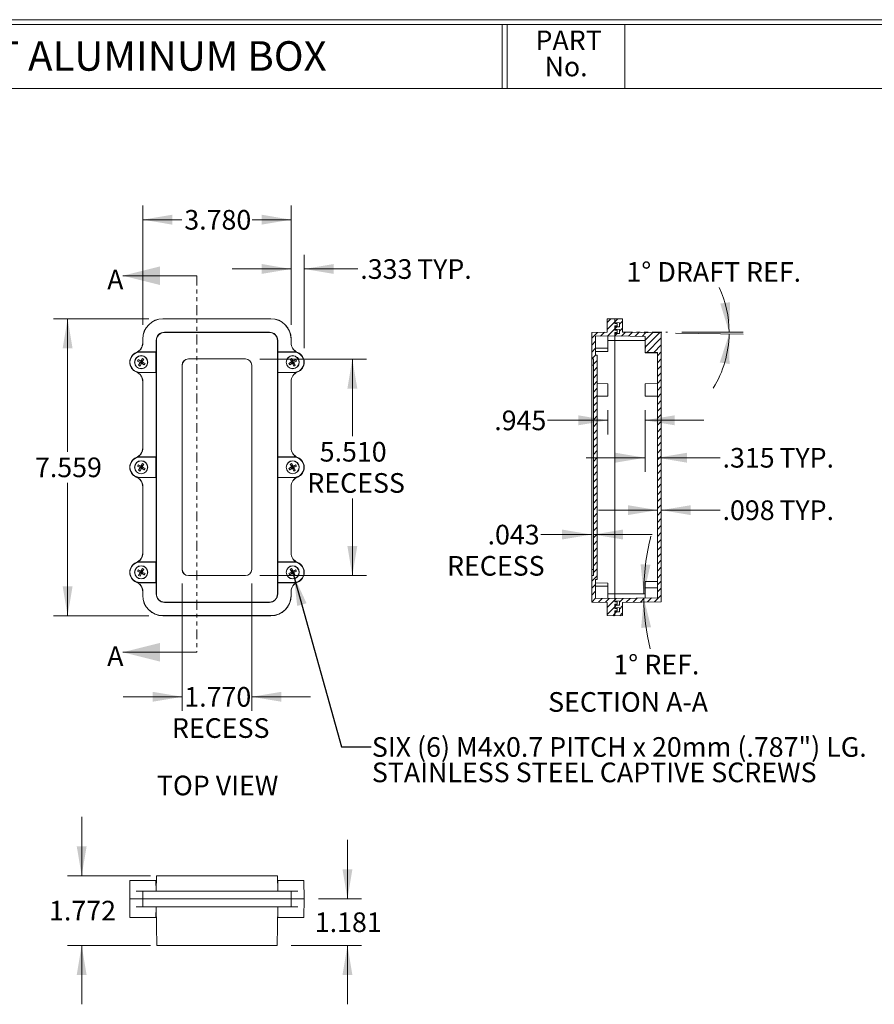
# Model space of a CAD drawing. Units: inches. Extents: x 0.5 to 67.5, y -2.2 to 43.5.
# Drawn here: x 17.7 to 39.4, y 18.4 to 43.5 of the extents above; entities that cross this region are included whole.
import ezdxf

# ---------------------------------------------------------------- set-up
doc = ezdxf.new("R2010")
doc.units = ezdxf.units.IN
doc.header["$MEASUREMENT"] = 0
doc.linetypes.add('PHANTOM', pattern=[0.5, 0.25, -0.05, 0.05, -0.05, 0.05, -0.05])
doc.styles.add('SLDTEXTSTYLE0', font='TXT', dxfattribs={"width": 0.75})
doc.dimstyles.new('SLDDIMSTYLE0', dxfattribs={"dimtxt": 0, "dimasz": 0.752, "dimexe": 0, "dimexo": 0.0625, "dimgap": 0, "dimtad": 0, "dimtih": 1, "dimtoh": 1, "dimdec": 0, "dimrnd": 1e-09, "dimzin": 0, "dimdsep": 46, "dimtxsty": 'Standard', "dimsah": 1, "dimcen": 0.09, "dimadec": 0, "dimazin": 0, "dimtfac": 0.752, "dimtdec": 0, "dimtofl": 0, "dimtmove": 0, "dimatfit": 3, "dimfxl": 1, "dimtolj": 1, "dimtzin": 0, "dimarcsym": 0})
doc.dimstyles.new('SLDDIMSTYLE1', dxfattribs={"dimtxt": 0.5, "dimasz": 0.752, "dimexe": 0, "dimexo": 0.0625, "dimgap": 0.125, "dimtad": 0, "dimtih": 1, "dimtoh": 1, "dimdec": 3, "dimrnd": 1e-09, "dimzin": 12, "dimdsep": 46, "dimtxsty": 'SLDTEXTSTYLE0', "dimsah": 1, "dimcen": 0.09, "dimadec": 0, "dimazin": 0, "dimtfac": 1, "dimtdec": 3, "dimtofl": 0, "dimtmove": 0, "dimatfit": 3, "dimfxl": 1, "dimtolj": 1, "dimtzin": 12, "dimarcsym": 0})
doc.dimstyles.new('SLDDIMSTYLE11', dxfattribs={"dimtxt": 0.5, "dimasz": 0.752, "dimexe": 0, "dimexo": 0.0625, "dimgap": 0.125, "dimtad": 0, "dimtih": 1, "dimtoh": 1, "dimdec": 4, "dimzin": 12, "dimdsep": 46, "dimtxsty": 'SLDTEXTSTYLE0', "dimsah": 1, "dimcen": 0.09, "dimadec": 0, "dimazin": 0, "dimtfac": 1, "dimtdec": 3, "dimtofl": 0, "dimtmove": 0, "dimatfit": 3, "dimfxl": 1, "dimtolj": 1, "dimtzin": 12, "dimarcsym": 0})
doc.dimstyles.new('SLDDIMSTYLE2', dxfattribs={"dimtxt": 0.5, "dimasz": 0.752, "dimexe": 0, "dimexo": 0.0625, "dimgap": 0.125, "dimtad": 0, "dimtih": 1, "dimtoh": 1, "dimdec": 3, "dimrnd": 1e-09, "dimzin": 12, "dimdsep": 46, "dimtxsty": 'SLDTEXTSTYLE0', "dimsah": 1, "dimcen": 0.09, "dimadec": 0, "dimazin": 0, "dimtfac": 1, "dimtdec": 3, "dimtofl": 0, "dimtmove": 0, "dimatfit": 3, "dimfxl": 1, "dimtolj": 1, "dimtzin": 12, "dimarcsym": 0})
doc.dimstyles.new('SLDDIMSTYLE5', dxfattribs={"dimtxt": 0.5, "dimasz": 0.752, "dimexe": 0, "dimexo": 0.0625, "dimgap": 0.125, "dimtad": 0, "dimtih": 1, "dimtoh": 1, "dimdec": 3, "dimrnd": 1e-09, "dimzin": 4, "dimdsep": 46, "dimtxsty": 'SLDTEXTSTYLE0', "dimsah": 1, "dimcen": 0.09, "dimadec": 0, "dimazin": 0, "dimtfac": 1, "dimtdec": 3, "dimtofl": 0, "dimtmove": 0, "dimatfit": 3, "dimfxl": 1, "dimtolj": 1, "dimtzin": 12, "dimarcsym": 0})
doc.dimstyles.new('SLDDIMSTYLE6', dxfattribs={"dimtxt": 0.5, "dimasz": 0.752, "dimexe": 0, "dimexo": 0.0625, "dimgap": 0.125, "dimtad": 0, "dimtih": 1, "dimtoh": 1, "dimdec": 3, "dimrnd": 1e-09, "dimzin": 4, "dimdsep": 46, "dimtxsty": 'SLDTEXTSTYLE0', "dimsah": 1, "dimcen": 0.09, "dimadec": 0, "dimazin": 0, "dimtfac": 1, "dimtdec": 3, "dimtofl": 0, "dimtmove": 0, "dimatfit": 3, "dimfxl": 1, "dimtolj": 1, "dimtzin": 12, "dimarcsym": 0})

# ---------------------------------------------------------------- blocks, each defined once
blk = doc.blocks.new('SW_NOTE_2')
at = {"color": 0, "linetype": 'Continuous', "lineweight": 0, "char_height": 0.5, "attachment_point": 1, "style": 'SLDTEXTSTYLE0'}
for s, insert in [('PART', (0, 0.645)), ('No.', (0.231, -0.022))]:
    blk.add_mtext(s, dxfattribs=dict(at, insert=insert))
blk = doc.blocks.new('*D17')
at = {"color": 7, "linetype": 'Continuous', "lineweight": 0}
for p, q in [((20.784, 35.733), (20.784, 38.769)), ((24.563, 35.733), (24.563, 38.769)), ((20.784, 38.409), (21.78, 38.409)), ((24.563, 38.409), (23.567, 38.409))]:
    blk.add_line(p, q, dxfattribs=at)
for points in [[(20.784, 38.409), (21.536, 38.283), (21.536, 38.535)], [(24.563, 38.409), (23.811, 38.535), (23.811, 38.283)]]:
    blk.add_solid(points, dxfattribs=at)
at = {"color": 7, "linetype": 'Continuous', "lineweight": 0, "insert": (21.842, 38.656), "char_height": 0.5, "attachment_point": 1, "style": 'SLDTEXTSTYLE0'}
blk.add_mtext('3.780', dxfattribs=at)
blk = doc.blocks.new('*D18')
at = {"color": 7, "linetype": 'Continuous', "lineweight": 0}
for p, q in [((20.939, 35.889), (18.511, 35.889)), ((18.871, 35.889), (18.871, 32.506)), ((18.871, 28.33), (18.871, 31.712)), ((20.939, 28.33), (18.511, 28.33))]:
    blk.add_line(p, q, dxfattribs=at)
for points in [[(18.871, 35.889), (18.745, 35.137), (18.997, 35.137)], [(18.871, 28.33), (18.997, 29.082), (18.745, 29.082)]]:
    blk.add_solid(points, dxfattribs=at)
at = {"color": 7, "linetype": 'Continuous', "lineweight": 0, "insert": (18.04, 32.357), "char_height": 0.5, "attachment_point": 1, "style": 'SLDTEXTSTYLE0'}
blk.add_mtext('7.559', dxfattribs=at)
blk = doc.blocks.new('*D19')
at = {"color": 7, "linetype": 'Continuous', "lineweight": 0}
for p, q in [((21.788, 29.151), (21.788, 25.909)), ((23.558, 29.151), (23.558, 25.909)), ((21.788, 26.269), (20.288, 26.269)), ((23.558, 26.269), (25.058, 26.269))]:
    blk.add_line(p, q, dxfattribs=at)
for points in [[(21.788, 26.269), (21.036, 26.395), (21.036, 26.143)], [(23.558, 26.269), (24.31, 26.143), (24.31, 26.395)]]:
    blk.add_solid(points, dxfattribs=at)
at = {"color": 7, "linetype": 'Continuous', "lineweight": 0, "char_height": 0.5, "attachment_point": 1, "style": 'SLDTEXTSTYLE0'}
for s, insert in [('1.770', (21.842, 26.517)), ('RECESS', (21.526, 25.723))]:
    blk.add_mtext(s, dxfattribs=dict(at, insert=insert))
blk = doc.blocks.new('*D20')
at = {"color": 7, "linetype": 'Continuous', "lineweight": 0}
for p, q in [((23.762, 34.864), (26.48, 34.864)), ((26.12, 34.864), (26.12, 32.902)), ((26.12, 29.354), (26.12, 31.316)), ((23.762, 29.354), (26.48, 29.354))]:
    blk.add_line(p, q, dxfattribs=at)
for points in [[(26.12, 34.864), (25.994, 34.112), (26.246, 34.112)], [(26.12, 29.354), (26.246, 30.106), (25.994, 30.106)]]:
    blk.add_solid(points, dxfattribs=at)
at = {"color": 7, "linetype": 'Continuous', "lineweight": 0, "char_height": 0.5, "attachment_point": 1, "style": 'SLDTEXTSTYLE0'}
for s, insert in [('5.510', (25.289, 32.754)), ('RECESS', (24.973, 31.96))]:
    blk.add_mtext(s, dxfattribs=dict(at, insert=insert))
blk = doc.blocks.new('*D21')
at = {"color": 7, "linetype": 'Continuous', "lineweight": 0}
for p, q in [((24.563, 35.733), (24.563, 37.515)), ((24.896, 35.142), (24.896, 37.515)), ((24.563, 37.155), (23.063, 37.155)), ((24.896, 37.155), (26.26, 37.155))]:
    blk.add_line(p, q, dxfattribs=at)
for points in [[(24.563, 37.155), (23.811, 37.281), (23.811, 37.029)], [(24.896, 37.155), (25.648, 37.029), (25.648, 37.281)]]:
    blk.add_solid(points, dxfattribs=at)
at = {"color": 7, "linetype": 'Continuous', "lineweight": 0, "char_height": 0.5, "attachment_point": 1, "style": 'SLDTEXTSTYLE0'}
for s, insert in [('.333', (26.323, 37.403)), (' TYP.', (27.615, 37.403))]:
    blk.add_mtext(s, dxfattribs=dict(at, insert=insert))
blk = doc.blocks.new('SW_NOTE_4')
at = {"color": 0, "linetype": 'Continuous', "lineweight": 0, "char_height": 0.5, "attachment_point": 1, "style": 'SLDTEXTSTYLE0'}
for s, insert in [('SIX (6) M4x0.7 PITCH x 20mm (.787") LG.', (0.02, 0.248)), ('STAINLESS STEEL CAPTIVE SCREWS', (0.02, -0.398))]:
    blk.add_mtext(s, dxfattribs=dict(at, insert=insert))
blk = doc.blocks.new('*D40')
at = {"color": 7, "linetype": 'Continuous', "lineweight": 0}
for p, q in [((19.229, 21.715), (19.229, 23.215)), ((20.979, 21.715), (18.869, 21.715)), ((20.979, 19.943), (18.869, 19.943)), ((19.229, 19.943), (19.229, 18.443))]:
    blk.add_line(p, q, dxfattribs=at)
for points in [[(19.229, 21.715), (19.355, 22.467), (19.103, 22.467)], [(19.229, 19.943), (19.103, 19.191), (19.355, 19.191)]]:
    blk.add_solid(points, dxfattribs=at)
at = {"color": 7, "linetype": 'Continuous', "lineweight": 0, "insert": (18.398, 21.077), "char_height": 0.5, "attachment_point": 1, "style": 'SLDTEXTSTYLE0'}
blk.add_mtext('1.772', dxfattribs=at)
blk = doc.blocks.new('*D41')
at = {"color": 7, "linetype": 'Continuous', "lineweight": 0}
for p, q in [((25.995, 21.125), (25.995, 22.625)), ((25.256, 21.125), (26.355, 21.125)), ((24.564, 19.943), (26.355, 19.943)), ((25.995, 19.943), (25.995, 18.443))]:
    blk.add_line(p, q, dxfattribs=at)
for points in [[(25.995, 21.125), (26.121, 21.877), (25.869, 21.877)], [(25.995, 19.943), (25.869, 19.191), (26.121, 19.191)]]:
    blk.add_solid(points, dxfattribs=at)
at = {"color": 7, "linetype": 'Continuous', "lineweight": 0, "insert": (25.164, 20.782), "char_height": 0.5, "attachment_point": 1, "style": 'SLDTEXTSTYLE0'}
blk.add_mtext('1.181', dxfattribs=at)
blk = doc.blocks.new('*D42')
at = {"color": 7, "linetype": 'Continuous', "lineweight": 0}
for p, q in [((34.345, 35.523), (36.073, 35.493)), ((34.505, 35.547), (36.073, 35.547))]:
    blk.add_line(p, q, dxfattribs=at)
for start, end in [(0, 24.8183), (328.3727, 359)]:
    blk.add_arc((33, 35.547), 2.713, start, end, dxfattribs=at)
for points in [[(35.713, 35.547), (35.737, 36.309), (35.487, 36.275)], [(35.713, 35.499), (35.474, 34.775), (35.723, 34.737)]]:
    blk.add_solid(points, dxfattribs=at)
at = {"color": 7, "linetype": 'Continuous', "lineweight": 0, "char_height": 0.5, "attachment_point": 1, "style": 'SLDTEXTSTYLE0'}
for s, insert in [('1°', (33.099, 37.33)), (' DRAFT REF.', (33.735, 37.33))]:
    blk.add_mtext(s, dxfattribs=dict(at, insert=insert))
blk = doc.blocks.new('*D43')
at = {"color": 7, "linetype": 'Continuous', "lineweight": 0}
for p, q in [((33.886, 31.018), (32.386, 31.018)), ((33.985, 31.018), (35.483, 31.018))]:
    blk.add_line(p, q, dxfattribs=at)
for points in [[(33.886, 31.018), (33.134, 31.144), (33.134, 30.892)], [(33.985, 31.018), (34.737, 30.892), (34.737, 31.144)]]:
    blk.add_solid(points, dxfattribs=at)
at = {"color": 7, "linetype": 'Continuous', "lineweight": 0, "char_height": 0.5, "attachment_point": 1, "style": 'SLDTEXTSTYLE0'}
for s, insert in [('.098', (35.545, 31.266)), (' TYP.', (36.838, 31.266))]:
    blk.add_mtext(s, dxfattribs=dict(at, insert=insert))
blk = doc.blocks.new('*D44')
at = {"color": 7, "linetype": 'Continuous', "lineweight": 0}
for p, q in [((32.213, 30.397), (30.918, 30.397)), ((32.256, 30.397), (33.756, 30.397))]:
    blk.add_line(p, q, dxfattribs=at)
for points in [[(32.213, 30.397), (31.461, 30.523), (31.461, 30.271)], [(32.256, 30.397), (33.008, 30.271), (33.008, 30.523)]]:
    blk.add_solid(points, dxfattribs=at)
at = {"color": 7, "linetype": 'Continuous', "lineweight": 0, "char_height": 0.5, "attachment_point": 1, "style": 'SLDTEXTSTYLE0'}
for s, insert in [('.043', (29.563, 30.645)), ('RECESS', (28.53, 29.851))]:
    blk.add_mtext(s, dxfattribs=dict(at, insert=insert))
blk = doc.blocks.new('*D45')
at = {"color": 7, "linetype": 'Continuous', "lineweight": 0}
for start, end in [(165.8517, 180), (181, 193.3865)]:
    blk.add_arc((39.57, 28.885), 6.032, start, end, dxfattribs=at)
for points in [[(33.538, 28.885), (33.71, 29.627), (33.459, 29.643)], [(33.539, 28.779), (33.473, 28.02), (33.724, 28.04)]]:
    blk.add_solid(points, dxfattribs=at)
at = {"color": 7, "linetype": 'Continuous', "lineweight": 0, "char_height": 0.5, "attachment_point": 1, "style": 'SLDTEXTSTYLE0'}
for s, insert in [('1°', (32.765, 27.339)), (' REF.', (33.401, 27.339))]:
    blk.add_mtext(s, dxfattribs=dict(at, insert=insert))
blk = doc.blocks.new('*D46')
at = {"color": 7, "linetype": 'Continuous', "lineweight": 0}
for p, q in [((32.626, 33.56), (32.626, 32.944)), ((33.571, 33.56), (33.571, 32.944)), ((32.626, 33.304), (31.088, 33.304)), ((33.571, 33.304), (35.071, 33.304))]:
    blk.add_line(p, q, dxfattribs=at)
for points in [[(32.626, 33.304), (31.874, 33.43), (31.874, 33.178)], [(33.571, 33.304), (34.323, 33.178), (34.323, 33.43)]]:
    blk.add_solid(points, dxfattribs=at)
at = {"color": 7, "linetype": 'Continuous', "lineweight": 0, "insert": (29.733, 33.552), "char_height": 0.5, "attachment_point": 1, "style": 'SLDTEXTSTYLE0'}
blk.add_mtext('.945', dxfattribs=at)
blk = doc.blocks.new('*D47')
at = {"color": 7, "linetype": 'Continuous', "lineweight": 0}
for p, q in [((33.571, 33.56), (33.571, 31.992)), ((33.571, 32.352), (32.071, 32.352)), ((33.886, 32.352), (35.483, 32.352))]:
    blk.add_line(p, q, dxfattribs=at)
for points in [[(33.571, 32.352), (32.819, 32.478), (32.819, 32.226)], [(33.886, 32.352), (34.638, 32.226), (34.638, 32.478)]]:
    blk.add_solid(points, dxfattribs=at)
at = {"color": 7, "linetype": 'Continuous', "lineweight": 0, "char_height": 0.5, "attachment_point": 1, "style": 'SLDTEXTSTYLE0'}
for s, insert in [('.315', (35.545, 32.6)), (' TYP.', (36.838, 32.6))]:
    blk.add_mtext(s, dxfattribs=dict(at, insert=insert))

msp = doc.modelspace()

# ---------------------------------------------------------------- hatches: boundary and pattern name
at = {"linetype": 'Continuous', "lineweight": 0}
h = msp.add_hatch(dxfattribs=at)
h.set_pattern_fill('ANSI31', style=0)
h.paths.add_polyline_path([(32.25639, 34.8642), (32.25639, 29.3539), (32.21308, 29.35315), (32.21308, 28.67842), (32.60678, 28.67155), (32.60678, 28.33296), (32.80363, 28.32953), (32.80363, 28.45354), (32.86269, 28.45457), (32.86269, 28.51157), (32.80363, 28.5126), (32.80363, 28.62283), (32.86269, 28.62386), (32.86269, 28.68086), (32.80363, 28.68189), (32.80363, 28.76653), (32.3115, 28.77512), (32.3115, 29.25472), (32.35481, 29.25548), (32.35481, 34.96263), (32.3115, 34.96338), (32.3115, 35.44298), (32.80363, 35.45157), (32.80363, 35.53622), (32.86269, 35.53725), (32.86269, 35.59424), (32.80363, 35.59527), (32.80363, 35.70551), (32.86269, 35.70654), (32.86269, 35.76354), (32.80363, 35.76457), (32.80363, 35.88858), (32.60678, 35.88515), (32.60678, 35.54656), (32.21308, 35.53969), (32.21308, 34.86496)], flags=0)
h = msp.add_hatch(dxfattribs=at)
h.set_pattern_fill('ANSI31', style=0)
edge = h.paths.add_edge_path(flags=0)
edge.add_line((32.80363, 28.32953), (33.00048, 28.33296))
edge.add_line((33.00048, 28.33296), (33.00048, 28.67155))
edge.add_line((33.00048, 28.67155), (33.98473, 28.68873))
edge.add_line((33.98473, 28.68873), (33.98473, 35.52938))
edge.add_line((33.98473, 35.52938), (33.00048, 35.54656))
edge.add_line((33.00048, 35.54656), (33.00048, 35.88515))
edge.add_line((33.00048, 35.88515), (32.80363, 35.88858))
edge.add_line((32.80363, 35.88858), (32.80363, 35.79016))
edge.add_line((32.80363, 35.79016), (32.92174, 35.78809))
edge.add_line((32.92174, 35.78809), (32.92174, 35.68198))
edge.add_line((32.92174, 35.68198), (32.80363, 35.67992))
edge.add_line((32.80363, 35.67992), (32.80363, 35.62087))
edge.add_line((32.80363, 35.62087), (32.92174, 35.6188))
edge.add_line((32.92174, 35.6188), (32.92174, 35.51269))
edge.add_line((32.92174, 35.51269), (32.80363, 35.51063))
edge.add_line((32.80363, 35.51063), (32.80363, 35.45157))
edge.add_line((32.80363, 35.45157), (33.57135, 35.43817))
edge.add_line((33.57135, 35.43817), (33.57135, 35.22166))
edge.add_spline(control_points=[(33.57135, 35.22166), (33.57433, 35.21625), (33.57705, 35.21067), (33.57928, 35.20491), (33.58226, 35.19721), (33.58437, 35.18904), (33.58494, 35.18081), (33.58552, 35.17257), (33.58452, 35.16414), (33.58232, 35.15618), (33.57983, 35.14715), (33.57588, 35.13851), (33.57135, 35.13031)], knot_values=[0.00121314, 0.00121314, 0.00121314, 0.00121314, 0.00168101, 0.00168101, 0.00168101, 0.00230499, 0.00230499, 0.00230499, 0.00293083, 0.00293083, 0.00293083, 0.00364041, 0.00364041, 0.00364041, 0.00364041], weights=[1, 1, 1, 1, 1, 1, 1, 1, 1, 1, 1, 1, 1], degree=3, periodic=0)
edge.add_line((33.57135, 35.13031), (33.57135, 35.03438))
edge.add_spline(control_points=[(33.57135, 35.03438), (33.66305, 35.0326), (33.75474, 35.03083), (33.84644, 35.02906), (33.85973, 35.0288), (33.87302, 35.02855), (33.88631, 35.02829)], knot_values=[0.0189588, 0.0189588, 0.0189588, 0.0189588, 0.02594755, 0.02594755, 0.02594755, 0.02696029, 0.02696029, 0.02696029, 0.02696029], weights=[1, 1, 1, 1, 1, 1, 1], degree=3, periodic=0)
edge.add_line((33.88631, 35.02829), (33.88631, 28.78543))
edge.add_line((33.88631, 28.78543), (32.80363, 28.76653))
edge.add_line((32.80363, 28.76653), (32.80363, 28.70748))
edge.add_line((32.80363, 28.70748), (32.92174, 28.70542))
edge.add_line((32.92174, 28.70542), (32.92174, 28.5993))
edge.add_line((32.92174, 28.5993), (32.80363, 28.59724))
edge.add_line((32.80363, 28.59724), (32.80363, 28.53819))
edge.add_line((32.80363, 28.53819), (32.92174, 28.53613))
edge.add_line((32.92174, 28.53613), (32.92174, 28.43001))
edge.add_line((32.92174, 28.43001), (32.80363, 28.42795))
edge.add_line((32.80363, 28.42795), (32.80363, 28.32953))

# ---------------------------------------------------------------- linework, layer by layer
at = {"color": 7, "linetype": 'Continuous', "lineweight": 0}
for p, q in [((0.49594, 43.49811), (67.49594, 43.49811)), ((0.62094, 43.37311), (67.37094, 43.37311)), ((29.93294, 41.74811), (29.93294, 43.37311)), ((30.05794, 41.74811), (30.05794, 43.37311)), ((33.05794, 41.74811), (33.05794, 43.37311)), ((0.62094, 41.74811), (67.37094, 41.74811)), ((22.16357, 36.98352), (20.27557, 36.98352)), ((21.29938, 35.88515), (21.29938, 35.88858)), ((21.29938, 35.88858), (24.04741, 35.88858)), ((21.29938, 35.88515), (24.04741, 35.88515)), ((24.04741, 35.88515), (24.04741, 35.88858)), ((32.60678, 35.88515), (32.80363, 35.88858)), ((32.60678, 35.88515), (32.60678, 35.54656)), ((32.80363, 35.88858), (32.80363, 35.76457)), ((32.80363, 35.79016), (32.80363, 35.88858)), ((32.80363, 35.88858), (33.00048, 35.88515)), ((33.00048, 35.54656), (33.00048, 35.88515)), ((32.80363, 35.79016), (32.92174, 35.78809)), ((32.86269, 35.76354), (32.80363, 35.76457)), ((32.86269, 35.70654), (32.80363, 35.70551)), ((32.80363, 35.70551), (32.80363, 35.59527)), ((32.80363, 35.67992), (32.92174, 35.68198)), ((32.80363, 35.62087), (32.80363, 35.67992)), ((32.80363, 35.62087), (32.92174, 35.6188)), ((32.86269, 35.59424), (32.80363, 35.59527)), ((32.86269, 35.76354), (32.86269, 35.70654)), ((32.86269, 35.68095), (32.86269, 35.70654)), ((32.86269, 35.59424), (32.86269, 35.53725)), ((32.92174, 35.68198), (32.92174, 35.78809)), ((32.92174, 35.51269), (32.92174, 35.6188)), ((20.78706, 35.37283), (20.78363, 35.37283)), ((20.78363, 35.27784), (20.78363, 35.37283)), ((20.78706, 35.27784), (20.78706, 35.37283)), ((21.13252, 35.33346), (21.12565, 35.33346)), ((21.12565, 35.33346), (21.12565, 35.04656)), ((21.13252, 28.88464), (21.13252, 35.33346)), ((21.33875, 35.53969), (21.33875, 35.54656)), ((24.00804, 35.54656), (21.33875, 35.54656)), ((21.33875, 35.53969), (24.00804, 35.53969)), ((24.00804, 35.53969), (24.00804, 35.54656)), ((24.21426, 35.33346), (24.22114, 35.33346)), ((24.21426, 35.33346), (24.21426, 28.88464)), ((24.22114, 35.04656), (24.22114, 35.33346)), ((24.55972, 35.37283), (24.55972, 35.27784)), ((24.55972, 35.37283), (24.56316, 35.37283)), ((24.56316, 35.37283), (24.56316, 35.27784)), ((32.21308, 35.53969), (32.60678, 35.54656)), ((32.21308, 35.53969), (32.21308, 34.86496)), ((32.3115, 35.44298), (32.80363, 35.45157)), ((32.3115, 35.44298), (32.3115, 34.96338)), ((32.62647, 35.44848), (32.62647, 35.13661)), ((32.62647, 35.33346), (32.80363, 35.33346)), ((32.86269, 35.53725), (32.80363, 35.53622)), ((32.80363, 35.53622), (32.80363, 35.45157)), ((32.80363, 35.51063), (32.92174, 35.51269)), ((32.80363, 35.45157), (32.80363, 35.51063)), ((32.80363, 35.33346), (32.80363, 35.45157)), ((32.80363, 35.45157), (33.57135, 35.43817)), ((32.80363, 28.88464), (32.80363, 35.33346)), ((32.86269, 35.51166), (32.86269, 35.53725)), ((33.00048, 35.54656), (33.98473, 35.52938)), ((33.57135, 35.43817), (33.57135, 35.22166)), ((33.98473, 28.68873), (33.98473, 35.52938)), ((20.78706, 35.27784), (20.78363, 35.27784)), ((24.55972, 35.27784), (24.56316, 35.27784)), ((32.3115, 35.13661), (32.62647, 35.13661)), ((32.62647, 35.13661), (32.62647, 35.05787)), ((33.57135, 35.12995), (33.57135, 35.22205)), ((33.57135, 35.13031), (33.57135, 35.03438)), ((20.61859, 35.02688), (20.61729, 35.03006)), ((20.64716, 34.81248), (20.66694, 34.84833)), ((20.66694, 34.84833), (20.74024, 34.79619)), ((20.66694, 34.84833), (20.73623, 34.8101)), ((20.71867, 35.04175), (20.71867, 35.04656)), ((20.71867, 35.04656), (21.12565, 35.04656)), ((20.71867, 35.04175), (21.12084, 35.04175)), ((20.73623, 34.8101), (20.77446, 34.87938)), ((20.77446, 34.87938), (20.74024, 34.79619)), ((20.81031, 34.8596), (20.75817, 34.7863)), ((20.81031, 34.8596), (20.77207, 34.79032)), ((20.77446, 34.87938), (20.81031, 34.8596)), ((21.12084, 35.04175), (21.12565, 35.04656)), ((21.12084, 35.04175), (21.12084, 34.52281)), ((21.12565, 35.04656), (21.12565, 34.518)), ((21.94505, 34.8642), (21.94505, 34.86496)), ((23.40174, 34.86496), (21.94505, 34.86496)), ((23.40174, 34.8642), (21.94505, 34.8642)), ((23.40174, 34.8642), (23.40174, 34.86496)), ((24.22114, 35.04656), (24.22114, 34.518)), ((24.22595, 35.04175), (24.22114, 35.04656)), ((24.62812, 35.04656), (24.22114, 35.04656)), ((24.22595, 35.04175), (24.22595, 34.52281)), ((24.62812, 35.04175), (24.22595, 35.04175)), ((24.53648, 34.8596), (24.57232, 34.87938)), ((24.57471, 34.79032), (24.53648, 34.8596)), ((24.53648, 34.8596), (24.58862, 34.7863)), ((24.57232, 34.87938), (24.61056, 34.8101)), ((24.57232, 34.87938), (24.60654, 34.79619)), ((24.67984, 34.84833), (24.60654, 34.79619)), ((24.61056, 34.8101), (24.67984, 34.84833)), ((24.62812, 35.04175), (24.62812, 35.04656)), ((24.67984, 34.84833), (24.69963, 34.81248)), ((24.72819, 35.02688), (24.72949, 35.03006)), ((32.21308, 34.86496), (32.25639, 34.8642)), ((32.21308, 34.86496), (32.21308, 34.70748)), ((32.25639, 29.3539), (32.25639, 34.8642)), ((32.3115, 35.05238), (32.62647, 35.05787)), ((32.35481, 34.96263), (32.3115, 34.96338)), ((32.35481, 34.96263), (32.35481, 29.25548)), ((33.57135, 35.0185), (33.57135, 35.03438)), ((33.57135, 35.0185), (33.88631, 35.01301)), ((33.88631, 28.78543), (33.88631, 35.02829)), ((20.64716, 34.81248), (20.73035, 34.77827)), ((20.71644, 34.77425), (20.64716, 34.81248)), ((20.67821, 34.70497), (20.73035, 34.77827)), ((20.67821, 34.70497), (20.71644, 34.77425)), ((20.71406, 34.68518), (20.67821, 34.70497)), ((20.71406, 34.68518), (20.74827, 34.76837)), ((20.75229, 34.75447), (20.71406, 34.68518)), ((20.71644, 34.77425), (20.73035, 34.77827)), ((20.73035, 34.77827), (20.74024, 34.79619)), ((20.74827, 34.76837), (20.73035, 34.77827)), ((20.74024, 34.79619), (20.73623, 34.8101)), ((20.74024, 34.79619), (20.75817, 34.7863)), ((20.75817, 34.7863), (20.74827, 34.76837)), ((20.82157, 34.71623), (20.74827, 34.76837)), ((20.74827, 34.76837), (20.75229, 34.75447)), ((20.82157, 34.71623), (20.75229, 34.75447)), ((20.77207, 34.79032), (20.75817, 34.7863)), ((20.84136, 34.75208), (20.75817, 34.7863)), ((20.77207, 34.79032), (20.84136, 34.75208)), ((20.84136, 34.75208), (20.82157, 34.71623)), ((21.78756, 34.70748), (21.78756, 29.51063)), ((21.78832, 34.70748), (21.78756, 34.70748)), ((21.78832, 34.70748), (21.78832, 29.51063)), ((23.55846, 34.70748), (23.55922, 34.70748)), ((23.55846, 29.51063), (23.55846, 34.70748)), ((23.55922, 29.51063), (23.55922, 34.70748)), ((24.50543, 34.75208), (24.57471, 34.79032)), ((24.50543, 34.75208), (24.58862, 34.7863)), ((24.52521, 34.71623), (24.50543, 34.75208)), ((24.52521, 34.71623), (24.59851, 34.76837)), ((24.59449, 34.75447), (24.52521, 34.71623)), ((24.58862, 34.7863), (24.57471, 34.79032)), ((24.58862, 34.7863), (24.60654, 34.79619)), ((24.59851, 34.76837), (24.58862, 34.7863)), ((24.59449, 34.75447), (24.59851, 34.76837)), ((24.63273, 34.68518), (24.59449, 34.75447)), ((24.61643, 34.77827), (24.59851, 34.76837)), ((24.63273, 34.68518), (24.59851, 34.76837)), ((24.61056, 34.8101), (24.60654, 34.79619)), ((24.60654, 34.79619), (24.61643, 34.77827)), ((24.69963, 34.81248), (24.61643, 34.77827)), ((24.66858, 34.70497), (24.61643, 34.77827)), ((24.61643, 34.77827), (24.63034, 34.77425)), ((24.69963, 34.81248), (24.63034, 34.77425)), ((24.63034, 34.77425), (24.66858, 34.70497)), ((24.66858, 34.70497), (24.63273, 34.68518)), ((32.25639, 34.70748), (32.21308, 34.70748)), ((32.21308, 34.70748), (32.21308, 29.51063)), ((20.61859, 34.53768), (20.61729, 34.5345)), ((20.71867, 34.52281), (20.71867, 34.518)), ((21.12084, 34.52281), (20.71867, 34.52281)), ((21.12565, 34.518), (20.71867, 34.518)), ((21.12084, 34.52281), (21.12565, 34.518)), ((21.12565, 34.518), (21.12565, 32.37333)), ((24.22595, 34.52281), (24.22114, 34.518)), ((24.22114, 32.37333), (24.22114, 34.518)), ((24.22114, 34.518), (24.62812, 34.518)), ((24.22595, 34.52281), (24.62812, 34.52281)), ((24.62812, 34.52281), (24.62812, 34.518)), ((24.72819, 34.53768), (24.72949, 34.5345)), ((20.78706, 34.28672), (20.78363, 34.28672)), ((20.78363, 32.60461), (20.78363, 34.28672)), ((20.78706, 32.60461), (20.78706, 34.28672)), ((24.55972, 34.28672), (24.55972, 32.60461)), ((24.55972, 34.28672), (24.56316, 34.28672)), ((24.56316, 34.28672), (24.56316, 32.60461)), ((32.35481, 34.23978), (32.62647, 34.23504)), ((32.62647, 34.23504), (32.62647, 33.92008)), ((33.88631, 34.24054), (33.57135, 34.23504)), ((33.57135, 33.92008), (33.57135, 34.23504)), ((32.35481, 33.91534), (32.62647, 33.92008)), ((33.88631, 33.91458), (33.57135, 33.92008)), ((20.78706, 32.60461), (20.78363, 32.60461)), ((24.55972, 32.60461), (24.56316, 32.60461)), ((20.61859, 32.35365), (20.61729, 32.35683)), ((20.71867, 32.36852), (20.71867, 32.37333)), ((20.71867, 32.37333), (21.12565, 32.37333)), ((20.71867, 32.36852), (21.12084, 32.36852)), ((21.12084, 32.36852), (21.12565, 32.37333)), ((21.12084, 32.36852), (21.12084, 31.84958)), ((21.12565, 32.37333), (21.12565, 31.84477)), ((24.22114, 32.37333), (24.22114, 31.84477)), ((24.22595, 32.36852), (24.22114, 32.37333)), ((24.62812, 32.37333), (24.22114, 32.37333)), ((24.22595, 32.36852), (24.22595, 31.84958)), ((24.62812, 32.36852), (24.22595, 32.36852)), ((24.62812, 32.36852), (24.62812, 32.37333)), ((24.72819, 32.35365), (24.72949, 32.35683)), ((20.64716, 32.13926), (20.66694, 32.1751)), ((20.71644, 32.10102), (20.64716, 32.13926)), ((20.64716, 32.13926), (20.73035, 32.10504)), ((20.66694, 32.1751), (20.73623, 32.13687)), ((20.66694, 32.1751), (20.74024, 32.12296)), ((20.67821, 32.03174), (20.73035, 32.10504)), ((20.67821, 32.03174), (20.71644, 32.10102)), ((20.71406, 32.01195), (20.74827, 32.09515)), ((20.75229, 32.08124), (20.71406, 32.01195)), ((20.71644, 32.10102), (20.73035, 32.10504)), ((20.73035, 32.10504), (20.74024, 32.12296)), ((20.74827, 32.09515), (20.73035, 32.10504)), ((20.73623, 32.13687), (20.77446, 32.20615)), ((20.74024, 32.12296), (20.73623, 32.13687)), ((20.77446, 32.20615), (20.74024, 32.12296)), ((20.74024, 32.12296), (20.75817, 32.11307)), ((20.75817, 32.11307), (20.74827, 32.09515)), ((20.74827, 32.09515), (20.75229, 32.08124)), ((20.82157, 32.043), (20.74827, 32.09515)), ((20.82157, 32.043), (20.75229, 32.08124)), ((20.81031, 32.18637), (20.75817, 32.11307)), ((20.77207, 32.11709), (20.75817, 32.11307)), ((20.84136, 32.07885), (20.75817, 32.11307)), ((20.81031, 32.18637), (20.77207, 32.11709)), ((20.77207, 32.11709), (20.84136, 32.07885)), ((20.77446, 32.20615), (20.81031, 32.18637)), ((20.84136, 32.07885), (20.82157, 32.043)), ((24.50543, 32.07885), (24.57471, 32.11709)), ((24.50543, 32.07885), (24.58862, 32.11307)), ((24.52521, 32.043), (24.50543, 32.07885)), ((24.52521, 32.043), (24.59851, 32.09515)), ((24.59449, 32.08124), (24.52521, 32.043)), ((24.53648, 32.18637), (24.57232, 32.20615)), ((24.57471, 32.11709), (24.53648, 32.18637)), ((24.53648, 32.18637), (24.58862, 32.11307)), ((24.57232, 32.20615), (24.61056, 32.13687)), ((24.57232, 32.20615), (24.60654, 32.12296)), ((24.58862, 32.11307), (24.57471, 32.11709)), ((24.58862, 32.11307), (24.60654, 32.12296)), ((24.59851, 32.09515), (24.58862, 32.11307)), ((24.59449, 32.08124), (24.59851, 32.09515)), ((24.63273, 32.01195), (24.59449, 32.08124)), ((24.61643, 32.10504), (24.59851, 32.09515)), ((24.63273, 32.01195), (24.59851, 32.09515)), ((24.67984, 32.1751), (24.60654, 32.12296)), ((24.61056, 32.13687), (24.60654, 32.12296)), ((24.60654, 32.12296), (24.61643, 32.10504)), ((24.61056, 32.13687), (24.67984, 32.1751)), ((24.69963, 32.13926), (24.61643, 32.10504)), ((24.61643, 32.10504), (24.63034, 32.10102)), ((24.66858, 32.03174), (24.61643, 32.10504)), ((24.69963, 32.13926), (24.63034, 32.10102)), ((24.63034, 32.10102), (24.66858, 32.03174)), ((24.67984, 32.1751), (24.69963, 32.13926)), ((20.61859, 31.86445), (20.61729, 31.86127)), ((20.71406, 32.01195), (20.67821, 32.03174)), ((21.12084, 31.84958), (20.71867, 31.84958)), ((20.71867, 31.84958), (20.71867, 31.84477)), ((21.12565, 31.84477), (20.71867, 31.84477)), ((21.12084, 31.84958), (21.12565, 31.84477)), ((21.12565, 31.84477), (21.12565, 29.70011)), ((24.22595, 31.84958), (24.22114, 31.84477)), ((24.22114, 29.70011), (24.22114, 31.84477)), ((24.22114, 31.84477), (24.62812, 31.84477)), ((24.22595, 31.84958), (24.62812, 31.84958)), ((24.62812, 31.84958), (24.62812, 31.84477)), ((24.66858, 32.03174), (24.63273, 32.01195)), ((24.72819, 31.86445), (24.72949, 31.86127)), ((20.78706, 31.6135), (20.78363, 31.6135)), ((20.78363, 29.93138), (20.78363, 31.6135)), ((20.78706, 29.93138), (20.78706, 31.6135)), ((24.55972, 31.6135), (24.55972, 29.93138)), ((24.55972, 31.6135), (24.56316, 31.6135)), ((24.56316, 31.6135), (24.56316, 29.93138)), ((20.78706, 29.93138), (20.78363, 29.93138)), ((24.55972, 29.93138), (24.56316, 29.93138)), ((20.61859, 29.68043), (20.61729, 29.68361)), ((20.71867, 29.6953), (20.71867, 29.70011)), ((20.71867, 29.70011), (21.12565, 29.70011)), ((20.71867, 29.6953), (21.12084, 29.6953)), ((21.12084, 29.6953), (21.12565, 29.70011)), ((21.12084, 29.6953), (21.12084, 29.17636)), ((21.12565, 29.70011), (21.12565, 29.17155)), ((24.22114, 29.70011), (24.22114, 29.17155)), ((24.22595, 29.6953), (24.22114, 29.70011)), ((24.62812, 29.70011), (24.22114, 29.70011)), ((24.62812, 29.6953), (24.22595, 29.6953)), ((24.22595, 29.6953), (24.22595, 29.17636)), ((24.62812, 29.6953), (24.62812, 29.70011)), ((24.72819, 29.68043), (24.72949, 29.68361)), ((20.64716, 29.46603), (20.66694, 29.50188)), ((20.64716, 29.46603), (20.73035, 29.43181)), ((20.71644, 29.42779), (20.64716, 29.46603)), ((20.66694, 29.50188), (20.74024, 29.44973)), ((20.66694, 29.50188), (20.73623, 29.46364)), ((20.67821, 29.35851), (20.73035, 29.43181)), ((20.67821, 29.35851), (20.71644, 29.42779)), ((20.71406, 29.33873), (20.67821, 29.35851)), ((20.71406, 29.33873), (20.74827, 29.42192)), ((20.75229, 29.40801), (20.71406, 29.33873)), ((20.71644, 29.42779), (20.73035, 29.43181)), ((20.73035, 29.43181), (20.74024, 29.44973)), ((20.74827, 29.42192), (20.73035, 29.43181)), ((20.73623, 29.46364), (20.77446, 29.53293)), ((20.74024, 29.44973), (20.73623, 29.46364)), ((20.77446, 29.53293), (20.74024, 29.44973)), ((20.74024, 29.44973), (20.75817, 29.43984)), ((20.75817, 29.43984), (20.74827, 29.42192)), ((20.74827, 29.42192), (20.75229, 29.40801)), ((20.82157, 29.36978), (20.74827, 29.42192)), ((20.82157, 29.36978), (20.75229, 29.40801)), ((20.81031, 29.51314), (20.75817, 29.43984)), ((20.77207, 29.44386), (20.75817, 29.43984)), ((20.84136, 29.40562), (20.75817, 29.43984)), ((20.81031, 29.51314), (20.77207, 29.44386)), ((20.77207, 29.44386), (20.84136, 29.40562)), ((20.77446, 29.53293), (20.81031, 29.51314)), ((20.84136, 29.40562), (20.82157, 29.36978)), ((21.78832, 29.51063), (21.78756, 29.51063)), ((21.94505, 29.3539), (21.94505, 29.35315)), ((21.94505, 29.3539), (23.40174, 29.3539)), ((21.94505, 29.35315), (23.40174, 29.35315)), ((23.40174, 29.3539), (23.40174, 29.35315)), ((23.55846, 29.51063), (23.55922, 29.51063)), ((24.50543, 29.40562), (24.57471, 29.44386)), ((24.50543, 29.40562), (24.58862, 29.43984)), ((24.52521, 29.36978), (24.50543, 29.40562)), ((24.52521, 29.36978), (24.59851, 29.42192)), ((24.59449, 29.40801), (24.52521, 29.36978)), ((24.53648, 29.51314), (24.57232, 29.53293)), ((24.57471, 29.44386), (24.53648, 29.51314)), ((24.53648, 29.51314), (24.58862, 29.43984)), ((24.57232, 29.53293), (24.61056, 29.46364)), ((24.57232, 29.53293), (24.60654, 29.44973)), ((24.58862, 29.43984), (24.57471, 29.44386)), ((24.58862, 29.43984), (24.60654, 29.44973)), ((24.59851, 29.42192), (24.58862, 29.43984)), ((24.59449, 29.40801), (24.59851, 29.42192)), ((24.63273, 29.33873), (24.59449, 29.40801)), ((24.61643, 29.43181), (24.59851, 29.42192)), ((24.63273, 29.33873), (24.59851, 29.42192)), ((24.67984, 29.50188), (24.60654, 29.44973)), ((24.61056, 29.46364), (24.60654, 29.44973)), ((24.60654, 29.44973), (24.61643, 29.43181)), ((24.61056, 29.46364), (24.67984, 29.50188)), ((24.69963, 29.46603), (24.61643, 29.43181)), ((24.61643, 29.43181), (24.63034, 29.42779)), ((24.66858, 29.35851), (24.61643, 29.43181)), ((24.69963, 29.46603), (24.63034, 29.42779)), ((24.63034, 29.42779), (24.66858, 29.35851)), ((24.66858, 29.35851), (24.63273, 29.33873)), ((24.67984, 29.50188), (24.69963, 29.46603)), ((32.25639, 29.51063), (32.21308, 29.51063)), ((32.21308, 29.51063), (32.21308, 29.35315)), ((32.25639, 29.3539), (32.21308, 29.35315)), ((32.21308, 29.35315), (32.21308, 28.67842)), ((20.61859, 29.19123), (20.61729, 29.18805)), ((20.71867, 29.17636), (20.71867, 29.17155)), ((21.12084, 29.17636), (20.71867, 29.17636)), ((21.12565, 29.17155), (20.71867, 29.17155)), ((21.12084, 29.17636), (21.12565, 29.17155)), ((21.12565, 29.17155), (21.12565, 28.88464)), ((24.22595, 29.17636), (24.22114, 29.17155)), ((24.22114, 28.88464), (24.22114, 29.17155)), ((24.22114, 29.17155), (24.62812, 29.17155)), ((24.22595, 29.17636), (24.62812, 29.17636)), ((24.62812, 29.17636), (24.62812, 29.17155)), ((24.72819, 29.19123), (24.72949, 29.18805)), ((32.3115, 29.25472), (32.35481, 29.25548)), ((32.3115, 29.25472), (32.3115, 28.77512)), ((32.3115, 29.16573), (32.62647, 29.16024)), ((32.3115, 29.0815), (32.62647, 29.0815)), ((32.62647, 29.0815), (32.62647, 29.16024)), ((32.62647, 28.76963), (32.62647, 29.0815)), ((33.88631, 29.2051), (33.57135, 29.19961)), ((33.57135, 29.04213), (33.57135, 29.19961)), ((20.78706, 28.94027), (20.78363, 28.94027)), ((20.78363, 28.84527), (20.78363, 28.94027)), ((20.78706, 28.84527), (20.78363, 28.84527)), ((20.78706, 28.84527), (20.78706, 28.94027)), ((21.13252, 28.88464), (21.12565, 28.88464)), ((24.21426, 28.88464), (24.22114, 28.88464)), ((24.55972, 28.94027), (24.55972, 28.84527)), ((24.55972, 28.94027), (24.56316, 28.94027)), ((24.55972, 28.84527), (24.56316, 28.84527)), ((24.56316, 28.94027), (24.56316, 28.84527)), ((32.62647, 28.88464), (32.80363, 28.88464)), ((32.80363, 28.76653), (32.80363, 28.88464)), ((33.57135, 28.77994), (33.57135, 29.04213)), ((33.88631, 29.04213), (33.57135, 29.04213)), ((21.33875, 28.67842), (21.33875, 28.67155)), ((24.00804, 28.67842), (21.33875, 28.67842)), ((21.33875, 28.67155), (24.00804, 28.67155)), ((24.00804, 28.67842), (24.00804, 28.67155)), ((32.60678, 28.67155), (32.21308, 28.67842)), ((32.80363, 28.76653), (32.3115, 28.77512)), ((32.60678, 28.67155), (32.60678, 28.33296)), ((33.88631, 28.78543), (32.80363, 28.76653)), ((32.80363, 28.76653), (32.80363, 28.68189)), ((32.80363, 28.70748), (32.80363, 28.76653)), ((32.92174, 28.70542), (32.80363, 28.70748)), ((32.80363, 28.68189), (32.86269, 28.68086)), ((32.80363, 28.62283), (32.86269, 28.62386)), ((32.80363, 28.62283), (32.80363, 28.5126)), ((32.92174, 28.5993), (32.80363, 28.59724)), ((32.80363, 28.53819), (32.80363, 28.59724)), ((32.86269, 28.68086), (32.86269, 28.70645)), ((32.86269, 28.68086), (32.86269, 28.62386)), ((32.92174, 28.5993), (32.92174, 28.70542)), ((33.98473, 28.68873), (33.00048, 28.67155)), ((33.00048, 28.33296), (33.00048, 28.67155)), ((21.29938, 28.33296), (21.29938, 28.32953)), ((24.04741, 28.33296), (21.29938, 28.33296)), ((24.04741, 28.32953), (21.29938, 28.32953)), ((24.04741, 28.33296), (24.04741, 28.32953)), ((32.80363, 28.32953), (32.60678, 28.33296)), ((32.92174, 28.53613), (32.80363, 28.53819)), ((32.80363, 28.5126), (32.86269, 28.51157)), ((32.80363, 28.45354), (32.86269, 28.45457)), ((32.80363, 28.45354), (32.80363, 28.32953)), ((32.92174, 28.43001), (32.80363, 28.42795)), ((32.80363, 28.32953), (32.80363, 28.42795)), ((33.00048, 28.33296), (32.80363, 28.32953)), ((32.86269, 28.51157), (32.86269, 28.53716)), ((32.86269, 28.51157), (32.86269, 28.45457)), ((32.92174, 28.43001), (32.92174, 28.53613)), ((22.16357, 27.40167), (20.27557, 27.40167)), ((20.4592, 21.59699), (20.45095, 21.12454)), ((20.71867, 21.59699), (20.4592, 21.59699)), ((21.12084, 21.59699), (20.71867, 21.59699)), ((21.12084, 21.59699), (21.12565, 21.32139)), ((21.13252, 21.7151), (21.12565, 21.32139)), ((21.33875, 21.7151), (21.13252, 21.7151)), ((24.00804, 21.7151), (21.33875, 21.7151)), ((24.21426, 21.7151), (24.00804, 21.7151)), ((24.21426, 21.7151), (24.22114, 21.32139)), ((24.22595, 21.59699), (24.22114, 21.32139)), ((24.22595, 21.59699), (24.62812, 21.59699)), ((24.62812, 21.59699), (24.88759, 21.59699)), ((24.89583, 21.12454), (24.88759, 21.59699)), ((20.78706, 21.32139), (20.61859, 21.32139)), ((20.78706, 21.32139), (20.78363, 21.12454)), ((21.29938, 21.32139), (20.78706, 21.32139)), ((24.04741, 21.32139), (21.29938, 21.32139)), ((24.55972, 21.32139), (24.04741, 21.32139)), ((24.55972, 21.32139), (24.56316, 21.12454)), ((24.72819, 21.32139), (24.55972, 21.32139)), ((20.45095, 21.12454), (20.4592, 20.6521)), ((20.61729, 21.12454), (20.45095, 21.12454)), ((20.78363, 21.12454), (20.61729, 21.12454)), ((21.29938, 21.12454), (20.78363, 21.12454)), ((20.78706, 20.92769), (20.78363, 21.12454)), ((24.04741, 21.12454), (21.29938, 21.12454)), ((24.56316, 21.12454), (24.04741, 21.12454)), ((24.55972, 20.92769), (24.56316, 21.12454)), ((24.72949, 21.12454), (24.56316, 21.12454)), ((24.89583, 21.12454), (24.72949, 21.12454)), ((24.88759, 20.6521), (24.89583, 21.12454)), ((20.61859, 20.92769), (20.78706, 20.92769)), ((20.78706, 20.92769), (21.29938, 20.92769)), ((21.12084, 20.6521), (21.12565, 20.92769)), ((21.14283, 19.94344), (21.12565, 20.92769)), ((21.29938, 20.92769), (24.04741, 20.92769)), ((24.04741, 20.92769), (24.55972, 20.92769)), ((24.20396, 19.94344), (24.22114, 20.92769)), ((24.22595, 20.6521), (24.22114, 20.92769)), ((24.55972, 20.92769), (24.72819, 20.92769)), ((20.71867, 20.6521), (20.4592, 20.6521)), ((21.12084, 20.6521), (20.71867, 20.6521)), ((24.22595, 20.6521), (24.62812, 20.6521)), ((24.62812, 20.6521), (24.88759, 20.6521)), ((21.14283, 19.94344), (21.33875, 19.94344)), ((21.33875, 19.94344), (24.00804, 19.94344)), ((24.00804, 19.94344), (24.20396, 19.94344))]:
    msp.add_line(p, q, dxfattribs=at)
at = {"color": 7, "linetype": 'PHANTOM', "lineweight": 0}
for p, q in [((22.16357, 36.98352), (22.16357, 27.40167)), ((33.00048, 35.54656), (34.14541, 35.54656))]:
    msp.add_line(p, q, dxfattribs=at)
at = {"color": 8, "linetype": 'Continuous', "lineweight": 0}
for p, q in [((33.57135, 35.33346), (32.80363, 35.33346)), ((33.57135, 28.88464), (32.80363, 28.88464))]:
    msp.add_line(p, q, dxfattribs=at)
at = {"color": 7, "linetype": 'Continuous', "lineweight": 0, "flags": 128}
msp.add_lwpolyline([(33.88631, 35.02829), (33.84644, 35.02906), (33.57135, 35.03438)], dxfattribs=at)
at = {"color": 7, "linetype": 'Continuous', "lineweight": 0}
for centre, radius in [((20.74426, 34.78228), 0.16732), ((20.74426, 34.78228), 0.16339), ((24.60253, 34.78228), 0.16732), ((24.60253, 34.78228), 0.16339), ((20.74426, 32.10905), 0.16732), ((20.74426, 32.10905), 0.16339), ((24.60253, 32.10905), 0.16732), ((24.60253, 32.10905), 0.16339), ((20.74426, 29.43583), 0.16732), ((20.74426, 29.43583), 0.16339), ((24.60253, 29.43583), 0.16732), ((24.60253, 29.43583), 0.16339)]:
    msp.add_circle(centre, radius, dxfattribs=at)
for centre, radius, start, end in [((21.29938, 35.37283), 0.51575, 90, 180), ((21.29938, 35.37283), 0.51231, 90, 180), ((24.04741, 35.37283), 0.51575, 0, 90), ((24.04741, 35.37283), 0.51231, 0, 90), ((21.33875, 35.33346), 0.2131, 90, 180), ((21.33875, 35.33346), 0.20623, 90, 180), ((24.00804, 35.33346), 0.2131, 0, 90), ((24.00804, 35.33346), 0.20623, 0, 90), ((20.51591, 35.27784), 0.26772, 292.251724, 0), ((20.51591, 35.27784), 0.27115, 292.251724, 0), ((24.83087, 35.27784), 0.27115, 180, 247.748276), ((24.83087, 35.27784), 0.26772, 180, 247.748276), ((20.71867, 34.78228), 0.26772, 112.251724, 247.748276), ((20.71867, 34.78228), 0.25947, 90, 270), ((20.71867, 34.78228), 0.26428, 90, 112.251724), ((21.94505, 34.70748), 0.15748, 90, 180), ((21.94505, 34.70748), 0.15672, 90, 180), ((23.40174, 34.70748), 0.15748, 0, 90), ((23.40174, 34.70748), 0.15672, 0, 90), ((24.62812, 34.78228), 0.26428, 67.748276, 90), ((24.62812, 34.78228), 0.25947, 270, 90), ((24.62812, 34.78228), 0.26772, 292.251724, 67.748276), ((20.51591, 34.28672), 0.26772, 0, 67.748276), ((20.71867, 34.78228), 0.26428, 247.748276, 270), ((20.51591, 34.28672), 0.27115, 0, 67.748276), ((24.83087, 34.28672), 0.27115, 112.251724, 180), ((24.83087, 34.28672), 0.26772, 112.251724, 180), ((24.62812, 34.78228), 0.26428, 270, 292.251724), ((20.51591, 32.60461), 0.26772, 292.251724, 0), ((20.51591, 32.60461), 0.27115, 292.251724, 0), ((24.83087, 32.60461), 0.27115, 180, 247.748276), ((24.83087, 32.60461), 0.26772, 180, 247.748276), ((20.71867, 32.10905), 0.26772, 112.251724, 247.748276), ((20.71867, 32.10905), 0.25947, 90, 270), ((20.71867, 32.10905), 0.26428, 90, 112.251724), ((24.62812, 32.10905), 0.26428, 67.748276, 90), ((24.62812, 32.10905), 0.25947, 270, 90), ((24.62812, 32.10905), 0.26772, 292.251724, 67.748276), ((20.51591, 31.6135), 0.26772, 0, 67.748276), ((20.71867, 32.10905), 0.26428, 247.748276, 270), ((20.51591, 31.6135), 0.27115, 0, 67.748276), ((24.83087, 31.6135), 0.27115, 112.251724, 180), ((24.83087, 31.6135), 0.26772, 112.251724, 180), ((24.62812, 32.10905), 0.26428, 270, 292.251724), ((20.51591, 29.93138), 0.26772, 292.251724, 0), ((20.51591, 29.93138), 0.27115, 292.251724, 0), ((24.83087, 29.93138), 0.27115, 180, 247.748276), ((24.83087, 29.93138), 0.26772, 180, 247.748276), ((20.71867, 29.43583), 0.26772, 112.251724, 247.748276), ((20.71867, 29.43583), 0.25947, 90, 270), ((20.71867, 29.43583), 0.26428, 90, 112.251724), ((24.62812, 29.43583), 0.26428, 67.748276, 90), ((24.62812, 29.43583), 0.25947, 270, 90), ((24.62812, 29.43583), 0.26772, 292.251724, 67.748276), ((21.94505, 29.51063), 0.15748, 180, 270), ((21.94505, 29.51063), 0.15672, 180, 270), ((23.40174, 29.51063), 0.15672, 270, 0), ((23.40174, 29.51063), 0.15748, 270, 0), ((20.51591, 28.94027), 0.26772, 0, 67.748276), ((20.71867, 29.43583), 0.26428, 247.748276, 270), ((20.51591, 28.94027), 0.27115, 0, 67.748276), ((24.83087, 28.94027), 0.27115, 112.251724, 180), ((24.83087, 28.94027), 0.26772, 112.251724, 180), ((24.62812, 29.43583), 0.26428, 270, 292.251724), ((21.29938, 28.84527), 0.51575, 180, 270), ((21.29938, 28.84527), 0.51231, 180, 270), ((21.33875, 28.88464), 0.2131, 180, 270), ((21.33875, 28.88464), 0.20623, 180, 270), ((24.00804, 28.88464), 0.20623, 270, 0), ((24.00804, 28.88464), 0.2131, 270, 0), ((24.04741, 28.84527), 0.51231, 270, 0), ((24.04741, 28.84527), 0.51575, 270, 0)]:
    msp.add_arc(centre, radius, start, end, dxfattribs=at)
msp.add_open_spline([(33.57135, 35.13031), (33.57523, 35.13734), (33.57864, 35.14459), (33.58363, 35.15992), (33.5851, 35.1679), (33.58511, 35.17997), (33.58475, 35.18404), (33.58339, 35.19197), (33.58239, 35.19585), (33.57866, 35.20734), (33.5752, 35.21468), (33.57135, 35.22166)], degree=3, knots=[0, 0, 0, 0, 0.25, 0.25, 0.5, 0.5, 0.625, 0.625, 0.75, 0.75, 1, 1, 1, 1], dxfattribs=at)
for points in [[(20.27557, 36.98352), (21.21957, 36.74752), (21.21957, 37.21952)], [(20.27557, 27.40167), (21.21957, 27.16567), (21.21957, 27.63767)]]:
    msp.add_solid(points, dxfattribs=at)

# ---------------------------------------------------------------- block references
for name, p in [('SW_NOTE_2', (30.78227, 42.57804)), ('SW_NOTE_4', (26.59716, 24.99323))]:
    msp.add_blockref(name, p, dxfattribs=at)

# ---------------------------------------------------------------- texts
at = {"color": 7, "linetype": 'Continuous', "lineweight": 0, "attachment_point": 1, "style": 'SLDTEXTSTYLE0'}
for s, insert, char_height in [('IP67 SERIES NEMA DIE CAST ALUMINUM BOX', (4.36161, 42.95029), 0.75), ('SECTION A-A', (31.10474, 26.38714), 0.5), ('TOP VIEW', (21.14388, 24.26164), 0.5)]:
    msp.add_mtext(s, dxfattribs=dict(at, insert=insert, char_height=char_height))
at = {"color": 7, "linetype": 'Continuous', "char_height": 0.5, "attachment_point": 1, "style": 'SLDTEXTSTYLE0'}
for insert in [(19.87865, 37.13404), (19.87865, 27.55219)]:
    msp.add_mtext('A', dxfattribs=dict(at, insert=insert))

# ---------------------------------------------------------------- dimensions: what is measured, and where the dimension line sits
at = {"color": 7, "linetype": 'Continuous', "lineweight": 0}
for base, p1, p2, dimstyle, picture, middle in [((24.56316, 38.40858), (20.78363, 35.37283), (24.56316, 35.37283), 'SLDDIMSTYLE5', '*D17', (22.67339, 38.40858)), ((32.62647, 33.30383), (33.57135, 33.92008), (32.62647, 33.92008), 'SLDDIMSTYLE2', '*D46', (30.37914, 33.30383))]:
    dim = msp.add_linear_dim(base=base, p1=p1, p2=p2, dimstyle=dimstyle, dxfattribs=at)
    dim.commit()
    dim.dimension.update_dxf_attribs({"geometry": picture, "text_midpoint": middle, "dimtype": 160})
for base, p1, p2, text, dimstyle, picture, middle in [((24.89583, 37.15527), (24.56316, 35.37283), (24.89583, 34.78228), '<> TYP.', 'SLDDIMSTYLE2', '*D21', (27.68983, 37.15527)), ((33.88631, 32.35204), (33.57135, 33.92008), (33.88631, 35.02829), '<> TYP.', 'SLDDIMSTYLE2', '*D47', (36.91272, 32.35204)), ((33.98473, 31.01764), (33.88631, 28.78543), (33.98473, 28.68873), '<> TYP.', 'SLDDIMSTYLE2', '*D43', (36.91272, 31.01764)), ((32.21308, 30.39667), (32.25639, 29.3539), (32.21308, 28.67842), '<>\\PRECESS', 'SLDDIMSTYLE2', '*D44', (29.69308, 30.39667)), ((21.78832, 26.26868), (23.55846, 29.51063), (21.78832, 29.51063), '<>\\PRECESS', 'SLDDIMSTYLE6', '*D19', (22.67339, 26.26868))]:
    dim = msp.add_linear_dim(base=base, p1=p1, p2=p2, text=text, dimstyle=dimstyle, dxfattribs=at)
    dim.commit()
    dim.dimension.update_dxf_attribs({"geometry": picture, "text_midpoint": middle, "dimtype": 160})
for base, line1, line2, text, picture, middle in [((35.60395, 34.78458), ((33.98473, 35.52938), (33.00048, 35.54656)), ((34.14541, 35.54656), (33.00048, 35.54656)), '<> DRAFT REF.', '*D42', (35.2369, 37.08184)), ((33.58403, 29.62751), ((33.88631, 28.78543), (32.80363, 28.76653)), ((33.88631, 28.88464), (32.80363, 28.88464)), '<> REF.', '*D45', (33.81081, 27.09147))]:
    dim = msp.add_angular_dim_2l(base=base, line1=line1, line2=line2, text=text, dimstyle='SLDDIMSTYLE11', dxfattribs=at)
    dim.commit()
    dim.dimension.update_dxf_attribs({"geometry": picture, "text_midpoint": middle, "dimtype": 162})
for base, p1, p2, dimstyle, picture, middle in [((18.87101, 28.32953), (21.29938, 35.88858), (21.29938, 28.32953), 'SLDDIMSTYLE1', '*D18', (18.87101, 32.10905)), ((19.22862, 19.94344), (21.33875, 21.7151), (21.33875, 19.94344), 'SLDDIMSTYLE2', '*D40', (19.22862, 20.82927)), ((25.99544, 21.12454), (24.20396, 19.94344), (24.89583, 21.12454), 'SLDDIMSTYLE2', '*D41', (25.99544, 20.53399))]:
    dim = msp.add_linear_dim(base=base, p1=p1, p2=p2, angle=90, dimstyle=dimstyle, dxfattribs=at)
    dim.commit()
    dim.dimension.update_dxf_attribs({"geometry": picture, "text_midpoint": middle, "dimtype": 160})
dim = msp.add_linear_dim(base=(26.12025, 29.3539), p1=(23.40174, 34.8642), p2=(23.40174, 29.3539), angle=90, text='<>\\PRECESS', dimstyle='SLDDIMSTYLE5', dxfattribs=at)
dim.commit()
dim.dimension.update_dxf_attribs({"geometry": '*D20', "text_midpoint": (26.12025, 32.10905), "dimtype": 160})

# ---------------------------------------------------------------- leaders
msp.add_leader([(24.63273, 29.33873), (25.84516, 24.99323), (26.59716, 24.99323)], dimstyle='SLDDIMSTYLE0', dxfattribs=at)

doc.saveas('drawing.dxf')
